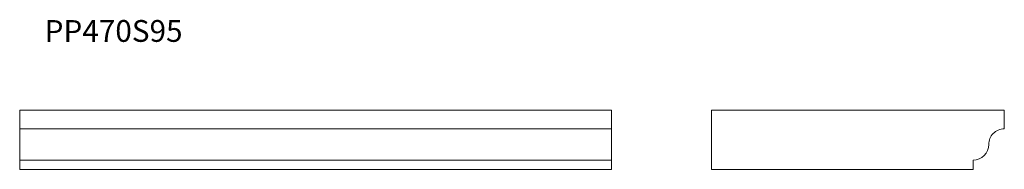
# Model space of a CAD drawing. Units: millimetres. Extents: x 142 to 1723, y 906 to 1146.
import ezdxf

# ---------------------------------------------------------------- set-up
doc = ezdxf.new("R2010")
doc.units = ezdxf.units.MM
doc.header["$LTSCALE"] = 5
doc.styles.add('SLDTEXTSTYLE0', font='TXT', dxfattribs={"width": 0.663})

msp = doc.modelspace()

# ---------------------------------------------------------------- linework, layer by layer
at = {"color": 7, "linetype": 'Continuous', "lineweight": 15}
for p, q in [((142.2, 970.6), (142.2, 1000.6)), ((142.2, 1000.6), (1092.2, 1000.6)), ((1092.2, 970.6), (1092.2, 1000.6)), ((1252.8, 1000.6), (1252.8, 905.6)), ((1722.8, 1000.6), (1252.8, 1000.6)), ((1722.8, 970.6), (1722.8, 1000.6)), ((142.2, 945.6), (142.2, 970.6)), ((142.2, 970.6), (1092.2, 970.6)), ((1092.2, 945.6), (1092.2, 970.6)), ((142.2, 920.6), (142.2, 945.6)), ((1092.2, 920.6), (1092.2, 945.6)), ((142.2, 920.6), (1092.2, 920.6)), ((142.2, 905.6), (142.2, 920.6)), ((1092.2, 905.6), (1092.2, 920.6)), ((1672.8, 905.6), (1672.8, 920.6)), ((142.2, 905.6), (1092.2, 905.6)), ((1252.8, 905.6), (1672.8, 905.6))]:
    msp.add_line(p, q, dxfattribs=at)
for centre, start, end in [((1722.8, 945.6), 90, 180.0035), ((1672.8, 945.6), 270, 359.9965)]:
    msp.add_arc(centre, 25, start, end, dxfattribs=at)

# ---------------------------------------------------------------- texts
at = {"color": 7, "linetype": 'Continuous', "lineweight": 0, "insert": (182.3, 1145.5), "char_height": 35, "attachment_point": 1, "style": 'SLDTEXTSTYLE0'}
msp.add_mtext('PP470S95', dxfattribs=at)

doc.saveas('drawing.dxf')
